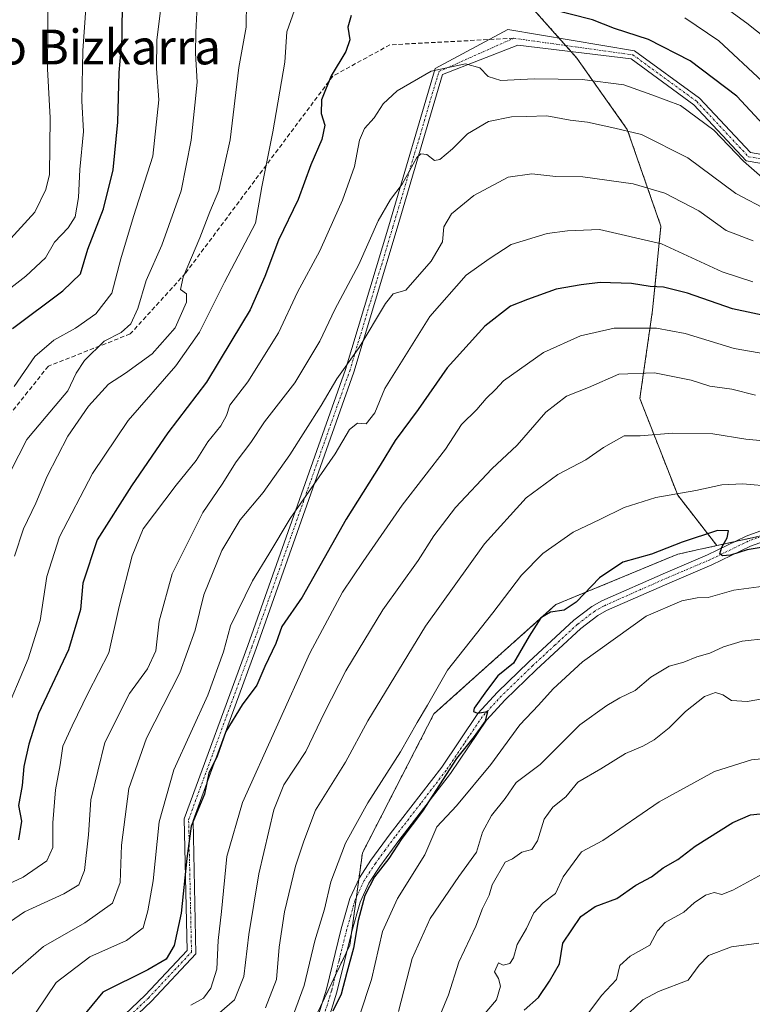
# Model space of a CAD drawing. Units: metres. Extents: x 603126 to 606547, y 4789365 to 4791732.
# Drawn here: x 605742 to 605910, y 4790616 to 4790842 of the extents above; entities that cross this region are included whole.
import ezdxf
from ezdxf.enums import TextEntityAlignment as Align

# ---------------------------------------------------------------- set-up
doc = ezdxf.new("R2010")
doc.units = ezdxf.units.M
doc.header["$MEASUREMENT"] = 0
for name, pattern in [('TRAZO_Y_PUNTO', [1, 0.5, -0.25, 0, -0.25]), ('TRAZOS', [0.75, 0.5, -0.25]), ('TRAZOSX2', [1.5, 1, -0.5])]:
    doc.linetypes.add(name, pattern=pattern)
for name, color, linetype, lineweight in [('Arbolado forestal', 92, 'TRAZOS', 0), ('Arbolado forestal CxS', 92, 'Continuous', 0), ('Camino', 19, 'Continuous', 0), ('Camino Cxs', 19, 'Continuous', 0), ('Camino eje', 39, 'TRAZO_Y_PUNTO', 13), ('Curva de nivel maestra', 36, 'Continuous', 30), ('Curva de nivel normal', 36, 'Continuous', 0), ('Senda', 19, 'TRAZOSX2', 0), ('Texto cartográfico', 19, 'Continuous', 0)]:
    doc.layers.add(name, color=color, linetype=linetype, lineweight=lineweight)
doc.styles.add('Arial', font='txt', dxfattribs={"height": 0.2})

# ---------------------------------------------------------------- blocks, each defined once
blk = doc.blocks.new('*U205')
at = {"layer": 'Curva de nivel normal', "color": 36, "linetype": 'Continuous', "lineweight": 0}
for points in [[(605738.2, 4790681.66, 170), (605743.92, 4790695.3, 170), (605746.7, 4790704.07, 170), (605748.2, 4790714.24, 170), (605751.11, 4790723.34, 170), (605758.71, 4790737.91, 170), (605766.91, 4790750.08, 170), (605777.87, 4790762.68, 170), (605783.35, 4790770.4, 170), (605789.08, 4790781.87, 170), (605796.2, 4790795.42, 170), (605797.68, 4790803.77, 170), (605800.22, 4790816.41, 170), (605802.91, 4790832.48, 170), (605803.41, 4790839.4, 170), (605805.16, 4790844.41, 170)], [(605894.93, 4790842.66, 170), (605902.75, 4790837.37, 170), (605912.78, 4790828.03, 170), (605919.56, 4790820.48, 170), (605923.92, 4790817.84, 170), (605928.29, 4790817.88, 170), (605935, 4790819.58, 170), (605946.72, 4790823.13, 170), (605954.5, 4790823.73, 170), (605963.05, 4790822.27, 170), (605967.71, 4790822.33, 170), (605971.6, 4790824.87, 170), (605976.88, 4790831.54, 170), (605987.26, 4790842.29, 170)]]:
    blk.add_polyline3d(points, dxfattribs=at)
blk = doc.blocks.new('*U217')
at = {"layer": 'Curva de nivel normal', "color": 36, "linetype": 'Continuous', "lineweight": 0}
blk.add_polyline3d([(605739.14, 4790790.98, 140), (605745.44, 4790797.96, 140), (605748.03, 4790803.14, 140), (605748.82, 4790806.59, 140), (605749, 4790819.62, 140), (605748.38, 4790830.93, 140), (605748.52, 4790849.62, 140)], dxfattribs=at)
blk = doc.blocks.new('*U225')
at = {"layer": 'Curva de nivel normal', "color": 36, "linetype": 'Continuous', "lineweight": 0}
blk.add_polyline3d([(605914.24, 4790798.25, 185), (605906.63, 4790802.22, 185), (605895.58, 4790810.43, 185), (605884.92, 4790815.8, 185), (605878.84, 4790817.3, 185), (605872.52, 4790818.67, 185), (605868.53, 4790819.09, 185), (605863.18, 4790820.09, 185), (605858.54, 4790819.94, 185), (605855.04, 4790819.91, 185), (605849.78, 4790818.78, 185), (605844.92, 4790816.01, 185), (605841.53, 4790812.56, 185), (605838.62, 4790810.11, 185), (605837.37, 4790809.86, 185), (605835.62, 4790811.23, 185), (605834.19, 4790811.4, 185), (605833.3, 4790810.51, 185), (605829.94, 4790804.4, 185), (605827.26, 4790800.88, 185), (605824.4, 4790795.98, 185), (605819.93, 4790785.9, 185), (605814.42, 4790775.59, 185), (605811, 4790768.34, 185), (605805.23, 4790758.73, 185), (605798.28, 4790749.79, 185), (605795.11, 4790745.05, 185), (605791.77, 4790740.55, 185), (605788.51, 4790735.46, 185), (605784.06, 4790728.94, 185), (605777.08, 4790714.82, 185), (605774.02, 4790703.98, 185), (605773.31, 4790697.12, 185), (605771.36, 4790692.99, 185), (605767.22, 4790687.32, 185), (605761.58, 4790676.06, 185), (605758.31, 4790662.9, 185), (605757.81, 4790654.86, 185), (605756.89, 4790646.63, 185), (605755.6, 4790643.33, 185), (605752.12, 4790641.31, 185), (605743.12, 4790637.17, 185), (605736.09, 4790632.38, 185)], dxfattribs=at)
blk = doc.blocks.new('*U236')
at = {"layer": 'Curva de nivel normal', "color": 36, "linetype": 'Continuous', "lineweight": 0}
blk.add_polyline3d([(605910.58, 4790781.96, 195), (605903.49, 4790784.24, 195), (605889.58, 4790790.72, 195), (605875.28, 4790793.98, 195), (605867.95, 4790793.65, 195), (605863.29, 4790793.1, 195), (605854.95, 4790790.55, 195), (605849.95, 4790787.23, 195), (605844.62, 4790783.46, 195), (605836.29, 4790773.95, 195), (605825.95, 4790757.47, 195), (605823.62, 4790751.84, 195), (605821.63, 4790749.34, 195), (605819.63, 4790749.45, 195), (605817.83, 4790748.02, 195), (605814.51, 4790742.38, 195), (605804.16, 4790727.58, 195), (605799.3, 4790719.36, 195), (605795.49, 4790713.25, 195), (605790.46, 4790702.88, 195), (605788.88, 4790696.88, 195), (605785.25, 4790686.95, 195), (605777.41, 4790669.8, 195), (605774.03, 4790657.8, 195), (605772.66, 4790644.28, 195), (605771.42, 4790637.4, 195), (605770.38, 4790633.47, 195), (605766.53, 4790630.52, 195), (605758.14, 4790626.8, 195), (605750.36, 4790620.9, 195), (605743.4, 4790610.56, 195)], dxfattribs=at)
blk = doc.blocks.new('*U238')
at = {"layer": 'Curva de nivel normal', "color": 36, "linetype": 'Continuous', "lineweight": 0}
blk.add_polyline3d([(605774.51, 4790845.52, 155), (605773.49, 4790837.47, 155), (605773.46, 4790830.98, 155), (605773.98, 4790823.78, 155), (605772.59, 4790810.84, 155), (605768.16, 4790796.96, 155), (605765.24, 4790787.22, 155), (605763.2, 4790779.37, 155), (605759.51, 4790774.6, 155), (605754.82, 4790771.33, 155), (605749.82, 4790768.56, 155), (605745.43, 4790764.79, 155), (605740.73, 4790757.93, 155)], dxfattribs=at)
blk = doc.blocks.new('*U244')
at = {"layer": 'Curva de nivel normal', "color": 36, "linetype": 'Continuous', "lineweight": 0}
blk.add_polyline3d([(605731.21, 4790773.8, 145), (605743.38, 4790783.24, 145), (605747.91, 4790787.44, 145), (605750, 4790791.1, 145), (605753.15, 4790794.34, 145), (605754.74, 4790796.86, 145), (605755.53, 4790801.37, 145), (605755.82, 4790807.81, 145), (605756.62, 4790816.52, 145), (605756.3, 4790823.53, 145), (605756.51, 4790835.02, 145), (605758.09, 4790857.91, 145)], dxfattribs=at)
blk = doc.blocks.new('*U252')
at = {"layer": 'Curva de nivel normal', "color": 36, "linetype": 'Continuous', "lineweight": 0}
blk.add_polyline3d([(605798.47, 4790615.08, 215), (605801.02, 4790621.56, 215), (605801.63, 4790629.04, 215), (605802.84, 4790637.13, 215), (605805.4, 4790647.66, 215), (605807.3, 4790653.39, 215), (605810.02, 4790660.51, 215), (605816.9, 4790671.55, 215), (605822.05, 4790681.03, 215), (605835.3, 4790702.8, 215), (605848.89, 4790721.69, 215), (605858.44, 4790732.32, 215), (605865.71, 4790737.65, 215), (605872.18, 4790741.06, 215), (605876.18, 4790743.87, 215), (605880.95, 4790746.58, 215), (605884.66, 4790746.56, 215), (605892.11, 4790747.2, 215), (605901.36, 4790747, 215), (605908.96, 4790745.75, 215), (605914.61, 4790745.22, 215)], dxfattribs=at)
blk = doc.blocks.new('*U253')
at = {"layer": 'Curva de nivel normal', "color": 36, "linetype": 'Continuous', "lineweight": 0}
blk.add_polyline3d([(605786.81, 4790612.9, 210), (605791.37, 4790616.9, 210), (605793.55, 4790622.26, 210), (605794.66, 4790631.93, 210), (605796.98, 4790645.89, 210), (605800.4, 4790660.55, 210), (605802.75, 4790666.32, 210), (605807.8, 4790673.96, 210), (605812.05, 4790682.99, 210), (605816.95, 4790692.55, 210), (605825.46, 4790706.54, 210), (605833.57, 4790717.88, 210), (605837.2, 4790723.54, 210), (605842.19, 4790730.06, 210), (605850.56, 4790738.94, 210), (605856.34, 4790744.39, 210), (605862.95, 4790751.99, 210), (605867.73, 4790755.67, 210), (605872.73, 4790757.7, 210), (605879.73, 4790760.74, 210), (605887.94, 4790761.06, 210), (605896.35, 4790759.32, 210), (605900.7, 4790757.97, 210), (605905.69, 4790757.29, 210), (605911.14, 4790755.9, 210)], dxfattribs=at)
blk = doc.blocks.new('*U265')
at = {"layer": 'Curva de nivel normal', "color": 36, "linetype": 'Continuous', "lineweight": 0}
blk.add_polyline3d([(605734.37, 4790641.21, 180), (605742.79, 4790645.11, 180), (605748.26, 4790648.86, 180), (605749.59, 4790651.89, 180), (605749.63, 4790657.63, 180), (605750.24, 4790665.19, 180), (605751.3, 4790670.96, 180), (605751.9, 4790675.22, 180), (605754.06, 4790679.89, 180), (605757.76, 4790687.5, 180), (605762.46, 4790696.66, 180), (605764.88, 4790707.32, 180), (605767.87, 4790718.99, 180), (605770.37, 4790725.21, 180), (605777.98, 4790735.21, 180), (605782.57, 4790740.88, 180), (605785.26, 4790745.21, 180), (605788.24, 4790748.88, 180), (605789.5, 4790751.22, 180), (605790.3, 4790753.6, 180), (605794.45, 4790758.95, 180), (605801.51, 4790770.22, 180), (605805.86, 4790779.6, 180), (605811.02, 4790789.11, 180), (605814.18, 4790796.31, 180), (605816.24, 4790800.69, 180), (605818.97, 4790808.46, 180), (605820.15, 4790814.5, 180), (605821.29, 4790817.22, 180), (605823.5, 4790819.63, 180), (605825.55, 4790822.89, 180), (605828.76, 4790825.86, 180), (605836.58, 4790830.41, 180), (605844.48, 4790832.1, 180), (605847.79, 4790831.18, 180), (605849.66, 4790829.13, 180), (605852.62, 4790828.27, 180), (605860.29, 4790828.59, 180), (605871.29, 4790828.47, 180), (605880.88, 4790827.23, 180), (605887.32, 4790824.95, 180), (605893.92, 4790822.47, 180), (605901.58, 4790816.83, 180), (605908.42, 4790809.68, 180), (605912.68, 4790805.97, 180)], dxfattribs=at)
blk = doc.blocks.new('*U267')
at = {"layer": 'Curva de nivel normal', "color": 36, "linetype": 'Continuous', "lineweight": 0}
blk.add_polyline3d([(605738.11, 4790734.88, 160), (605743.65, 4790745.72, 160), (605748.1, 4790750.99, 160), (605753.06, 4790756.93, 160), (605754.95, 4790760.93, 160), (605756.85, 4790763.86, 160), (605761.38, 4790768.32, 160), (605765.3, 4790770.34, 160), (605767.54, 4790772.28, 160), (605769.12, 4790775.85, 160), (605771.04, 4790782.23, 160), (605774.64, 4790790.38, 160), (605779.12, 4790802.87, 160), (605781.43, 4790814.53, 160), (605782.25, 4790822.53, 160), (605782.82, 4790827.86, 160), (605782.39, 4790834.52, 160), (605782.5, 4790839.28, 160), (605782.82, 4790845.36, 160)], dxfattribs=at)
blk = doc.blocks.new('*U269')
at = {"layer": 'Curva de nivel normal', "color": 36, "linetype": 'Continuous', "lineweight": 0}
blk.add_polyline3d([(605739.88, 4790622.56, 190), (605747.48, 4790629.16, 190), (605756.95, 4790634.61, 190), (605763.31, 4790639.15, 190), (605765.11, 4790643.89, 190), (605765.43, 4790652.43, 190), (605767.11, 4790665.46, 190), (605771.16, 4790677.08, 190), (605778.81, 4790692.07, 190), (605782.34, 4790701.91, 190), (605784.36, 4790710.03, 190), (605788.45, 4790720.21, 190), (605792.66, 4790727.21, 190), (605797.95, 4790733.54, 190), (605804.08, 4790742.21, 190), (605811.3, 4790753.54, 190), (605814.9, 4790759.62, 190), (605820.02, 4790766.83, 190), (605826.1, 4790776.98, 190), (605827.89, 4790779.2, 190), (605830.79, 4790780.01, 190), (605836.6, 4790786.7, 190), (605839.16, 4790791.14, 190), (605839.54, 4790794.62, 190), (605841.24, 4790797.56, 190), (605846.39, 4790801.82, 190), (605854.32, 4790805.98, 190), (605859.76, 4790806.78, 190), (605865.26, 4790806.17, 190), (605871.48, 4790806.1, 190), (605883.06, 4790804.49, 190), (605890.33, 4790802.37, 190), (605898.1, 4790798.3, 190), (605904.41, 4790793.79, 190), (605910.64, 4790791.34, 190)], dxfattribs=at)
blk = doc.blocks.new('*U270')
at = {"layer": 'Curva de nivel normal', "color": 36, "linetype": 'Continuous', "lineweight": 0}
for points in [[(605976.95, 4790843.45, 165), (605970.26, 4790836.62, 165), (605966.43, 4790831.94, 165), (605964.37, 4790830.56, 165), (605959.76, 4790830.43, 165), (605952.49, 4790831.43, 165), (605945.56, 4790830.97, 165), (605932.35, 4790828.37, 165), (605927.48, 4790828.38, 165), (605924.33, 4790830.49, 165), (605918.06, 4790834.35, 165), (605909.17, 4790841.42, 165), (605904.41, 4790844.85, 165)], [(605794.12, 4790846.44, 165), (605794.09, 4790840.52, 165), (605792.39, 4790831.19, 165), (605790.39, 4790814.59, 165), (605787.8, 4790802.97, 165), (605785.7, 4790798.08, 165), (605783.43, 4790792.07, 165), (605779.58, 4790783.03, 165), (605778.97, 4790780.19, 165), (605780.33, 4790779.23, 165), (605780.34, 4790777.31, 165), (605777.74, 4790771.4, 165), (605772.47, 4790765.4, 165), (605766.35, 4790760.98, 165), (605762.42, 4790758.45, 165), (605757.78, 4790753.41, 165), (605753.09, 4790746.44, 165), (605748.31, 4790737.28, 165), (605745.71, 4790731.06, 165), (605742.83, 4790725.21, 165), (605740.79, 4790718.88, 165)]]:
    blk.add_polyline3d(points, dxfattribs=at)
blk = doc.blocks.new('*U289')
at = {"layer": 'Curva de nivel maestra', "color": 36, "linetype": 'Continuous', "lineweight": 30}
blk.add_polyline3d([(605740.32, 4790771.23, 150), (605751.88, 4790779.87, 150), (605755.93, 4790783.76, 150), (605757.64, 4790789.43, 150), (605761.28, 4790798.75, 150), (605763.5, 4790807.71, 150), (605764.58, 4790818.65, 150), (605764.84, 4790830.06, 150), (605765.52, 4790837.86, 150), (605765.64, 4790847.52, 150)], dxfattribs=at)
blk = doc.blocks.new('*U297')
at = {"layer": 'Curva de nivel maestra', "color": 36, "linetype": 'Continuous', "lineweight": 30}
for points in [[(606009.26, 4790843.6, 175), (606002.27, 4790841.07, 175), (605999.37, 4790840.34, 175), (605994.69, 4790837.52, 175), (605984.71, 4790828.26, 175), (605978.1, 4790819.63, 175), (605974.71, 4790814.01, 175), (605972.14, 4790812.24, 175), (605966.98, 4790812.68, 175), (605956.74, 4790815.28, 175), (605949.31, 4790816.08, 175), (605942.41, 4790815.15, 175), (605937.98, 4790813.45, 175), (605934.98, 4790812.94, 175), (605929.76, 4790811.71, 175), (605924.1, 4790811.42, 175), (605920.09, 4790812.25, 175), (605915.04, 4790815.83, 175), (605906.86, 4790824.66, 175), (605896.17, 4790832.75, 175), (605886.54, 4790837.64, 175), (605878.76, 4790840.19, 175), (605873.65, 4790842.16, 175), (605863.73, 4790844.74, 175)], [(605818.23, 4790843.15, 175), (605817.43, 4790840.48, 175), (605817.88, 4790837.55, 175), (605816.98, 4790834.91, 175), (605813.61, 4790829.29, 175), (605811.39, 4790823.78, 175), (605811.31, 4790820.65, 175), (605812.14, 4790818, 175), (605811.43, 4790814.67, 175), (605808.92, 4790808.87, 175), (605806, 4790800.87, 175), (605801.51, 4790791.53, 175), (605798.34, 4790783.2, 175), (605794.95, 4790775.53, 175), (605790.74, 4790768.54, 175), (605784.9, 4790758.88, 175), (605776.06, 4790747.21, 175), (605767.73, 4790735.06, 175), (605759.83, 4790722.68, 175), (605756.54, 4790712.66, 175), (605755.98, 4790706.61, 175), (605753.18, 4790697.39, 175), (605746.28, 4790682.71, 175), (605744.1, 4790675.68, 175), (605742.93, 4790670.51, 175), (605742.54, 4790666.19, 175), (605741.74, 4790661.61, 175), (605742.37, 4790657.97, 175), (605741.71, 4790653.66, 175)]]:
    blk.add_polyline3d(points, dxfattribs=at)

msp = doc.modelspace()

# ---------------------------------------------------------------- linework, layer by layer
at = {"layer": 'Arbolado forestal', "color": 92, "linetype": 'TRAZOS', "lineweight": 0}
for points in [[(605813.41, 4790961.96, 116.4), (605806.28, 4790945.53, 125.58), (605806.28, 4790933.93, 131), (605812.08, 4790912.66, 141.93), (605822.72, 4790877.87, 161.91), (605835.28, 4790859.5, 171.09), (605854.61, 4790850.8, 173.17), (605866.02, 4790837.97, 178.25), (605867.53, 4790836.28, 178.19), (605868.79, 4790834.86, 178.22), (605870.08, 4790833.4, 178.37), (605881.68, 4790816.97, 184.93), (605889.41, 4790794.74, 193.42), (605887.48, 4790775.41, 202.48), (605884.58, 4790755.11, 212.15), (605893.28, 4790732.88, 219.97), (605902.27, 4790721.32, 225.07)], [(605813.41, 4790961.96, 116.4), (605806.28, 4790945.53, 125.58), (605806.28, 4790933.93, 131), (605812.08, 4790912.66, 141.93), (605822.72, 4790877.87, 161.91), (605835.28, 4790859.5, 171.09), (605854.61, 4790850.8, 173.17), (605866.02, 4790837.97, 178.25), (605867.53, 4790836.28, 178.19), (605868.79, 4790834.86, 178.22), (605870.08, 4790833.4, 178.37), (605881.68, 4790816.97, 184.93), (605889.41, 4790794.74, 193.42), (605887.48, 4790775.41, 202.48), (605884.58, 4790755.11, 212.15), (605893.28, 4790732.88, 219.97), (605902.27, 4790721.32, 225.07)], [(605902.27, 4790721.32, 225.07), (605906.38, 4790722.22, 225), (605913.55, 4790723.8, 223.72)], [(605902.27, 4790721.32, 225.07), (605906.38, 4790722.22, 225), (605913.55, 4790723.8, 223.72)], [(605806.29, 4790605.29, 223.37), (605811.51, 4790616.16, 223.53), (605814.56, 4790622.52, 223.56), (605817.21, 4790628.04, 223.67), (605817.89, 4790629.46, 224.08), (605818.3, 4790632.45, 224.28), (605819.39, 4790640.48, 223.71), (605819.96, 4790644.67, 223.28), (605820.79, 4790650.72, 222.32), (605837.22, 4790682.62, 220.85), (605865.25, 4790707.75, 224.16), (605893.28, 4790719.35, 225.27), (605902.27, 4790721.32, 225.07)]]:
    msp.add_polyline3d(points, dxfattribs=at)
at = {"layer": 'Arbolado forestal CxS', "color": 92, "linetype": 'Continuous', "lineweight": 0}
for points in [[(605854.61, 4790850.8, 173.17), (605870.08, 4790833.4, 178.37), (605881.68, 4790816.97, 184.93), (605889.41, 4790794.74, 193.42), (605887.48, 4790775.41, 202.48), (605884.58, 4790755.11, 212.15), (605893.28, 4790732.88, 219.97), (605902.27, 4790721.32, 225.07), (605902.27, 4790721.32, 225.07), (605893.28, 4790719.35, 225.27), (605865.25, 4790707.75, 224.16), (605837.22, 4790682.62, 220.85), (605820.79, 4790650.72, 222.32), (605817.89, 4790629.45, 224.08), (605806.29, 4790605.29, 223.37), (605798.56, 4790586.92, 225.01), (605798.56, 4790570.68, 230.47), (605762.59, 4790517.58, 227.37), (605747.65, 4790491.61, 227.57), (605699, 4790486.4, 233.87), (605638.11, 4790475.77, 238.09), (605606.21, 4790485.43, 234.29), (605593.64, 4790473.83, 230.09)], [(605932.91, 4790728.05, 221.27), (605902.27, 4790721.32, 225.07), (605893.28, 4790732.88, 219.97), (605884.58, 4790755.11, 212.15), (605887.48, 4790775.41, 202.48), (605889.41, 4790794.74, 193.42), (605881.68, 4790816.97, 184.93), (605870.08, 4790833.4, 178.37), (605854.61, 4790850.8, 173.17)], [(605587.41, 4790346.55, 207.93), (605593.29, 4790366.06, 208.49), (605615.88, 4790382.97, 213.14), (605619.74, 4790400.37, 214.95), (605608.38, 4790424.83, 221.02), (605593.64, 4790473.83, 230.09), (605606.21, 4790485.43, 234.29), (605638.11, 4790475.77, 238.09), (605699, 4790486.4, 233.87), (605747.65, 4790491.61, 227.57), (605762.59, 4790517.58, 227.37), (605798.56, 4790570.68, 230.47), (605798.56, 4790586.92, 225.01), (605806.29, 4790605.29, 223.37), (605817.89, 4790629.45, 224.08), (605820.79, 4790650.72, 222.32), (605837.22, 4790682.62, 220.85), (605865.25, 4790707.75, 224.16), (605893.28, 4790719.35, 225.27), (605902.27, 4790721.32, 225.07), (605932.91, 4790728.05, 221.27)]]:
    msp.add_polyline3d(points, dxfattribs=at)
at = {"layer": 'Camino', "color": 19, "linetype": 'Continuous', "lineweight": 0}
for points in [[(605754.95, 4790496.19, 227.22), (605748.75, 4790528.57, 219.09), (605747.42, 4790555.86, 212.52), (605756.76, 4790604.58, 202.28), (605770.86, 4790618.01, 203.24), (605780.49, 4790628.28, 201.42), (605779.83, 4790658.48, 198.86), (605794.44, 4790698.34, 197.62), (605816.92, 4790761.82, 190.03), (605826.84, 4790794.86, 187.01), (605837.54, 4790830.98, 179.93), (605854.21, 4790839.94, 177.94), (605883.36, 4790835.08, 176.92), (605898.31, 4790824.17, 177.55), (605910.05, 4790811.65, 178.08), (605923.51, 4790809.34, 176.71)], [(605923.38, 4790807.33, 177.81), (605909.05, 4790809.79, 179.26), (605896.98, 4790822.67, 178.32), (605882.56, 4790833.19, 177.71), (605856.5, 4790836.35, 178.61), (605839.22, 4790829.61, 180.64), (605828.75, 4790794.29, 187.51), (605818.83, 4790761.19, 191.17), (605796.33, 4790697.67, 198.81), (605781.84, 4790658.15, 200.19), (605782.5, 4790627.5, 202.34), (605772.28, 4790616.6, 203.94), (605758.6, 4790603.57, 203.51), (605749.43, 4790555.72, 213.49), (605750.74, 4790528.78, 220.09), (605756.38, 4790498.91, 227.23)], [(605810.3, 4790612.25, 223.52), (605812.49, 4790619.34, 223.11), (605815.93, 4790633.26, 222.61), (605817.89, 4790640.21, 222.89), (605820.08, 4790644.92, 223.29), (605822.74, 4790648.99, 223.5), (605827.2, 4790655.05, 223.78), (605839.02, 4790670.38, 224.49), (605847.34, 4790682.75, 224.98), (605851.84, 4790687.62, 225.39), (605859.05, 4790694.61, 225.55), (605869.41, 4790704.18, 225.34), (605873.51, 4790707.32, 225.38), (605875.82, 4790708.62, 225.22), (605890.45, 4790715.09, 225.82), (605900.11, 4790719.19, 225.19), (605909.02, 4790723.5, 224.29), (605915.53, 4790725.83, 223.04)], [(605916.2, 4790723.42, 223.69), (605909.99, 4790721.19, 225.22), (605901.15, 4790716.91, 225.98), (605891.44, 4790712.79, 226.56), (605876.94, 4790706.38, 226.37), (605874.89, 4790705.23, 226.33), (605871.02, 4790702.27, 226.14), (605860.77, 4790692.79, 226.35), (605853.63, 4790685.87, 226.12), (605849.31, 4790681.19, 225.87), (605841.05, 4790668.92, 225.51), (605829.19, 4790653.55, 225.25), (605824.8, 4790647.56, 224.89), (605822.27, 4790643.7, 224.96), (605820.24, 4790639.34, 224.38), (605818.34, 4790632.62, 224.3), (605814.9, 4790618.67, 223.96), (605812.67, 4790611.44, 224.84)]]:
    msp.add_polyline3d(points, dxfattribs=at)
at = {"layer": 'Camino Cxs', "color": 19, "linetype": 'Continuous', "lineweight": 0}
for points in [[(605756.76, 4790604.58, 202.28), (605770.86, 4790618.01, 203.24), (605780.49, 4790628.28, 201.42), (605779.83, 4790658.48, 198.86), (605794.44, 4790698.34, 197.62), (605816.92, 4790761.82, 190.03), (605826.84, 4790794.86, 187.01), (605837.54, 4790830.98, 179.93), (605854.21, 4790839.94, 177.94), (605883.36, 4790835.08, 176.92), (605898.31, 4790824.17, 177.55), (605910.05, 4790811.65, 178.08), (605923.51, 4790809.34, 176.71)], [(605923.38, 4790807.33, 177.81), (605909.05, 4790809.79, 179.26), (605896.98, 4790822.67, 178.32), (605882.56, 4790833.19, 177.71), (605856.5, 4790836.35, 178.61), (605839.22, 4790829.61, 180.64), (605828.75, 4790794.29, 187.51), (605818.83, 4790761.19, 191.17), (605796.33, 4790697.67, 198.81), (605781.84, 4790658.15, 200.19), (605782.5, 4790627.5, 202.34), (605772.28, 4790616.6, 203.94), (605758.6, 4790603.57, 203.51)], [(605810.3, 4790612.25, 223.52), (605812.49, 4790619.34, 223.11), (605815.93, 4790633.26, 222.61), (605817.89, 4790640.21, 222.89), (605820.08, 4790644.92, 223.29), (605822.74, 4790648.99, 223.5), (605827.2, 4790655.05, 223.78), (605839.02, 4790670.38, 224.49), (605847.34, 4790682.75, 224.98), (605851.84, 4790687.62, 225.39), (605859.05, 4790694.61, 225.55), (605869.41, 4790704.18, 225.34), (605873.51, 4790707.32, 225.38), (605875.82, 4790708.62, 225.22), (605890.45, 4790715.09, 225.82), (605900.11, 4790719.19, 225.19), (605909.02, 4790723.5, 224.29), (605915.53, 4790725.83, 223.04)], [(605916.2, 4790723.42, 223.69), (605909.99, 4790721.19, 225.22), (605901.15, 4790716.91, 225.98), (605891.44, 4790712.79, 226.56), (605876.94, 4790706.38, 226.37), (605874.89, 4790705.23, 226.33), (605871.02, 4790702.27, 226.14), (605860.77, 4790692.79, 226.35), (605853.63, 4790685.87, 226.12), (605849.31, 4790681.19, 225.87), (605841.05, 4790668.92, 225.51), (605829.19, 4790653.55, 225.25), (605824.8, 4790647.56, 224.89), (605822.27, 4790643.7, 224.96), (605820.24, 4790639.34, 224.38), (605818.34, 4790632.62, 224.3), (605814.9, 4790618.67, 223.96), (605812.67, 4790611.44, 224.84)]]:
    msp.add_polyline3d(points, dxfattribs=at)
at = {"layer": 'Camino eje', "color": 39, "linetype": 'TRAZO_Y_PUNTO', "lineweight": 13}
for points in [[(605755.91, 4790495.59, 227.26), (605755.51, 4790497.13, 227.22), (605749.74, 4790528.67, 219.59), (605748.42, 4790555.79, 213), (605757.68, 4790604.08, 202.87), (605771.57, 4790617.31, 203.62), (605781.49, 4790627.89, 202.08), (605780.83, 4790658.32, 199.59), (605795.38, 4790698.01, 198.21), (605817.87, 4790761.51, 190.6), (605827.8, 4790794.58, 187.27), (605838.38, 4790830.3, 180.28), (605855.55, 4790837.94, 178.56)], [(605855.55, 4790837.94, 178.56), (605882.96, 4790834.13, 177.34), (605897.65, 4790823.42, 177.8), (605909.55, 4790810.72, 178.63), (605923.44, 4790808.34, 177.46)], [(605912.61, 4790723.46, 223.88), (605909.51, 4790722.35, 224.72), (605900.63, 4790718.05, 225.41), (605890.95, 4790713.94, 226.04), (605876.38, 4790707.5, 225.72), (605874.2, 4790706.28, 225.8), (605870.22, 4790703.23, 225.58), (605865.04, 4790698.44, 225.75), (605859.91, 4790693.7, 225.87), (605852.74, 4790686.75, 225.66), (605848.33, 4790681.97, 225.34), (605844.17, 4790675.79, 225.38), (605840.04, 4790669.65, 224.99), (605834.11, 4790661.97, 224.91), (605828.2, 4790654.3, 224.48), (605826, 4790651.31, 224.15), (605823.77, 4790648.28, 224.1), (605822.51, 4790646.35, 224.24), (605821.18, 4790644.31, 224.04), (605819.07, 4790639.78, 223.63), (605818.09, 4790636.3, 223.62), (605817.14, 4790632.94, 223.35), (605815.42, 4790625.98, 223.24), (605813.7, 4790619.01, 223.54), (605811.49, 4790611.85, 223.97)]]:
    msp.add_polyline3d(points, dxfattribs=at)
at = {"layer": 'Curva de nivel maestra', "color": 36, "linetype": 'Continuous', "lineweight": 30}
for points in [[(605916.28, 4790773.49, 200), (605905.84, 4790775.76, 200), (605895.5, 4790779.37, 200), (605889.99, 4790780.7, 200), (605886.94, 4790780.89, 200), (605882.66, 4790781.59, 200), (605875.48, 4790781.8, 200), (605871.08, 4790781.23, 200), (605865.32, 4790780.28, 200), (605858.71, 4790777.89, 200), (605854.84, 4790776.36, 200), (605848.92, 4790771.75, 200), (605840.29, 4790762.21, 200), (605833.62, 4790752.58, 200), (605828.35, 4790745.49, 200), (605824.87, 4790739.82, 200), (605817.04, 4790727.38, 200), (605806.97, 4790709.48, 200), (605802.27, 4790702.74, 200), (605800.9, 4790698.8, 200), (605798.34, 4790693.55, 200), (605796.52, 4790689.22, 200), (605793.15, 4790684.75, 200), (605789.37, 4790678.56, 200), (605787.4, 4790672.93, 200), (605785.5, 4790669.04, 200), (605784.48, 4790664.17, 200), (605781.41, 4790656.83, 200), (605780.39, 4790649.38, 200), (605779.11, 4790636.81, 200), (605777.54, 4790629.38, 200), (605775.63, 4790626.26, 200), (605771.46, 4790623.79, 200), (605761.09, 4790618.69, 200), (605753.48, 4790609.51, 200)], [(605919.28, 4790722.05, 225), (605909.23, 4790720.35, 225), (605905.38, 4790719.14, 225), (605903.58, 4790718.98, 225), (605902.97, 4790719.43, 225), (605903.43, 4790720.95, 225), (605904.68, 4790723.08, 225), (605904.96, 4790724.68, 225), (605902.41, 4790724.81, 225), (605894.3, 4790722.1, 225), (605887.28, 4790719.34, 225), (605880.68, 4790717.5, 225), (605875.3, 4790713.88, 225), (605869.91, 4790708.3, 225), (605867.19, 4790706.5, 225), (605864.02, 4790706.02, 225), (605861.83, 4790704.7, 225), (605859.12, 4790700.54, 225), (605855.56, 4790694.31, 225), (605851.95, 4790691.41, 225), (605849.29, 4790687.92, 225), (605846.49, 4790683.94, 225), (605846.31, 4790683.21, 225), (605847.22, 4790682.83, 225), (605849.54, 4790683.19, 225), (605849.01, 4790680.99, 225), (605846.51, 4790677.46, 225), (605842.44, 4790672.35, 225), (605834.62, 4790660.26, 225), (605829.86, 4790654.03, 225), (605826.85, 4790649.38, 225), (605823.58, 4790645.22, 225), (605821.32, 4790640.9, 225), (605819.82, 4790635.14, 225), (605818.74, 4790628.78, 225), (605817.17, 4790623.21, 225), (605815.91, 4790618.21, 225), (605813.98, 4790614.28, 225)], [(605857.96, 4790614.52, 250), (605861.29, 4790617.42, 250), (605863.83, 4790621.17, 250), (605866.12, 4790625.22, 250), (605866.84, 4790629.9, 250), (605871.02, 4790636.08, 250), (605874.3, 4790638.4, 250), (605879.29, 4790640.18, 250), (605883.62, 4790643.3, 250), (605887.28, 4790645.19, 250), (605889.94, 4790647.24, 250), (605893.28, 4790649.14, 250), (605897.28, 4790652.26, 250), (605905.94, 4790657.67, 250), (605910, 4790659.44, 250), (605914.49, 4790659.88, 250)]]:
    msp.add_polyline3d(points, dxfattribs=at)
at = {"layer": 'Curva de nivel normal', "color": 36, "linetype": 'Continuous', "lineweight": 0}
for points in [[(605921.28, 4790764.04, 205), (605906.28, 4790766.64, 205), (605894.98, 4790770.11, 205), (605888.42, 4790771.33, 205), (605878.66, 4790771.27, 205), (605870.95, 4790769.54, 205), (605862.4, 4790765.69, 205), (605853.26, 4790759.21, 205), (605851.41, 4790757.21, 205), (605849.26, 4790755.14, 205), (605847.1, 4790752.6, 205), (605843.59, 4790749.14, 205), (605839.88, 4790743.47, 205), (605829.96, 4790730.62, 205), (605820.94, 4790717.64, 205), (605816.22, 4790710.59, 205), (605808.72, 4790696.6, 205), (605793.18, 4790662.27, 205), (605789.63, 4790649.89, 205), (605788.38, 4790637.22, 205), (605787.6, 4790630.57, 205), (605787.33, 4790623.93, 205), (605785.94, 4790619.57, 205), (605784.24, 4790617.28, 205), (605781.31, 4790615.68, 205)], [(605915.23, 4790734.9, 220), (605908.25, 4790735.53, 220), (605903.4, 4790735.28, 220), (605897.45, 4790733.99, 220), (605888.24, 4790732.4, 220), (605880.95, 4790730.11, 220), (605875.41, 4790727.35, 220), (605869.27, 4790724.43, 220), (605862.27, 4790719.52, 220), (605857.37, 4790714.54, 220), (605850.8, 4790705.88, 220), (605840.38, 4790692.66, 220), (605835.76, 4790684.64, 220), (605833.34, 4790680.66, 220), (605829.56, 4790673.89, 220), (605822.02, 4790662.22, 220), (605816.91, 4790652.89, 220), (605813.56, 4790644, 220), (605812.03, 4790637.72, 220), (605809.88, 4790630.48, 220), (605807.42, 4790620.19, 220), (605804.92, 4790613.52, 220)], [(605914.25, 4790712.18, 230), (605906.18, 4790711.04, 230), (605900.31, 4790709.4, 230), (605897.74, 4790709.3, 230), (605894.26, 4790708.59, 230), (605886.06, 4790705.13, 230), (605871.41, 4790694.61, 230), (605864.62, 4790688.37, 230), (605861.26, 4790684.62, 230), (605857.01, 4790680.14, 230), (605850.34, 4790671.03, 230), (605842.44, 4790661.47, 230), (605837.92, 4790656.7, 230), (605835.1, 4790650.22, 230), (605828.88, 4790640.22, 230), (605825.4, 4790632.61, 230), (605822.89, 4790621.58, 230), (605817.35, 4790604.89, 230)], [(605913.66, 4790699.96, 235), (605908.12, 4790699.37, 235), (605903.84, 4790698.02, 235), (605900.68, 4790696.56, 235), (605897.65, 4790695.75, 235), (605894.7, 4790694.56, 235), (605891.34, 4790693.59, 235), (605887.13, 4790691.08, 235), (605883.5, 4790688.02, 235), (605879.95, 4790686.36, 235), (605876.95, 4790684.54, 235), (605870.8, 4790680.16, 235), (605861.68, 4790670.98, 235), (605856.13, 4790666.89, 235), (605853.57, 4790663.22, 235), (605850.45, 4790659.3, 235), (605848.36, 4790655.45, 235), (605847.03, 4790650.85, 235), (605842.95, 4790645.26, 235), (605836.38, 4790635.6, 235), (605832.2, 4790626.41, 235), (605829.07, 4790614.21, 235)], [(605918.61, 4790687.08, 240), (605909.28, 4790685.52, 240), (605905.61, 4790685.68, 240), (605903.69, 4790687.02, 240), (605901.98, 4790687.53, 240), (605899.46, 4790686.63, 240), (605895.06, 4790683.22, 240), (605891.29, 4790679.42, 240), (605887.9, 4790676.7, 240), (605885.28, 4790675.21, 240), (605881.29, 4790673.52, 240), (605875.61, 4790670.04, 240), (605870.29, 4790666.98, 240), (605867.58, 4790663.55, 240), (605864.6, 4790661.22, 240), (605862.54, 4790658.44, 240), (605861.04, 4790653.42, 240), (605859.76, 4790651.44, 240), (605857.45, 4790650.82, 240), (605855.31, 4790649.29, 240), (605853.64, 4790648.58, 240), (605850.6, 4790643.31, 240), (605849.92, 4790640.97, 240), (605848.41, 4790637.87, 240), (605846.83, 4790633.86, 240), (605842.95, 4790625.53, 240), (605840.56, 4790618.07, 240), (605838.73, 4790613.58, 240)], [(605916.48, 4790672.7, 245), (605910.25, 4790672.06, 245), (605901.7, 4790669.36, 245), (605888.99, 4790662.44, 245), (605876.04, 4790653.5, 245), (605871.18, 4790650.96, 245), (605866.96, 4790645.18, 245), (605865.18, 4790641.37, 245), (605862.36, 4790639.18, 245), (605860.19, 4790636.89, 245), (605858.5, 4790633.29, 245), (605856.38, 4790629.62, 245), (605855.56, 4790626.58, 245), (605854.71, 4790625.27, 245), (605853.12, 4790624.84, 245), (605852.04, 4790625.41, 245), (605851.16, 4790623.34, 245), (605852.1, 4790621.82, 245), (605852.5, 4790620.04, 245), (605851.58, 4790616.88, 245), (605846.78, 4790611.23, 245)], [(605912.72, 4790645.8, 255), (605905.93, 4790642.08, 255), (605903.44, 4790641.11, 255), (605901.66, 4790641.57, 255), (605899.64, 4790640.99, 255), (605897.05, 4790639.22, 255), (605894.68, 4790637.09, 255), (605890.4, 4790634.71, 255), (605888.6, 4790632.77, 255), (605886.88, 4790629.48, 255), (605882.31, 4790626.92, 255), (605879.99, 4790624.82, 255), (605879.18, 4790621.56, 255), (605875.73, 4790617.9, 255), (605869.91, 4790610.06, 255)], [(605882.02, 4790613.88, 260), (605885.28, 4790616.94, 260), (605888.85, 4790618.8, 260), (605895.65, 4790621.45, 260), (605898.24, 4790624.85, 260), (605900.38, 4790627.1, 260), (605905.61, 4790629.11, 260), (605911.93, 4790629.9, 260)]]:
    msp.add_polyline3d(points, dxfattribs=at)
at = {"layer": 'Senda', "color": 19, "linetype": 'TRAZOSX2', "lineweight": 0}
msp.add_polyline3d([(605855.55, 4790837.94, 178.56), (605827.11, 4790836.44, 177.37), (605813.98, 4790829.24, 175.36), (605780.12, 4790783.95, 164.54), (605767.42, 4790769.98, 160.64), (605748.58, 4790762.57, 157.07), (605737.57, 4790748.81, 156.58), (605727.84, 4790735.26, 154.55), (605713.99, 4790706.6, 152.42), (605708.04, 4790686.75, 150.96), (605700.1, 4790674.45, 150.39), (605696.93, 4790670.48, 150.05)], dxfattribs=at)

# ---------------------------------------------------------------- block references
at = {"layer": 'Curva de nivel maestra', "color": 36, "linetype": 'Continuous', "lineweight": 30}
for name in ['*U289', '*U297']:
    msp.add_blockref(name, (0, 0), dxfattribs=at)
at = {"layer": 'Curva de nivel normal', "color": 36, "linetype": 'Continuous', "lineweight": 0}
for name in ['*U244', '*U217', '*U270', '*U205', '*U267', '*U238', '*U265', '*U225', '*U269', '*U236', '*U253', '*U252']:
    msp.add_blockref(name, (0, 0), dxfattribs=at)

# ---------------------------------------------------------------- texts
at = {"layer": 'Texto cartográfico', "color": 19, "linetype": 'Continuous', "lineweight": 0, "style": 'Arial'}
msp.add_text('Angirako Bizkarra', height=8, dxfattribs=at).set_placement((605743.24, 4790835.93), align=Align.MIDDLE_CENTER)

doc.saveas('drawing.dxf')
